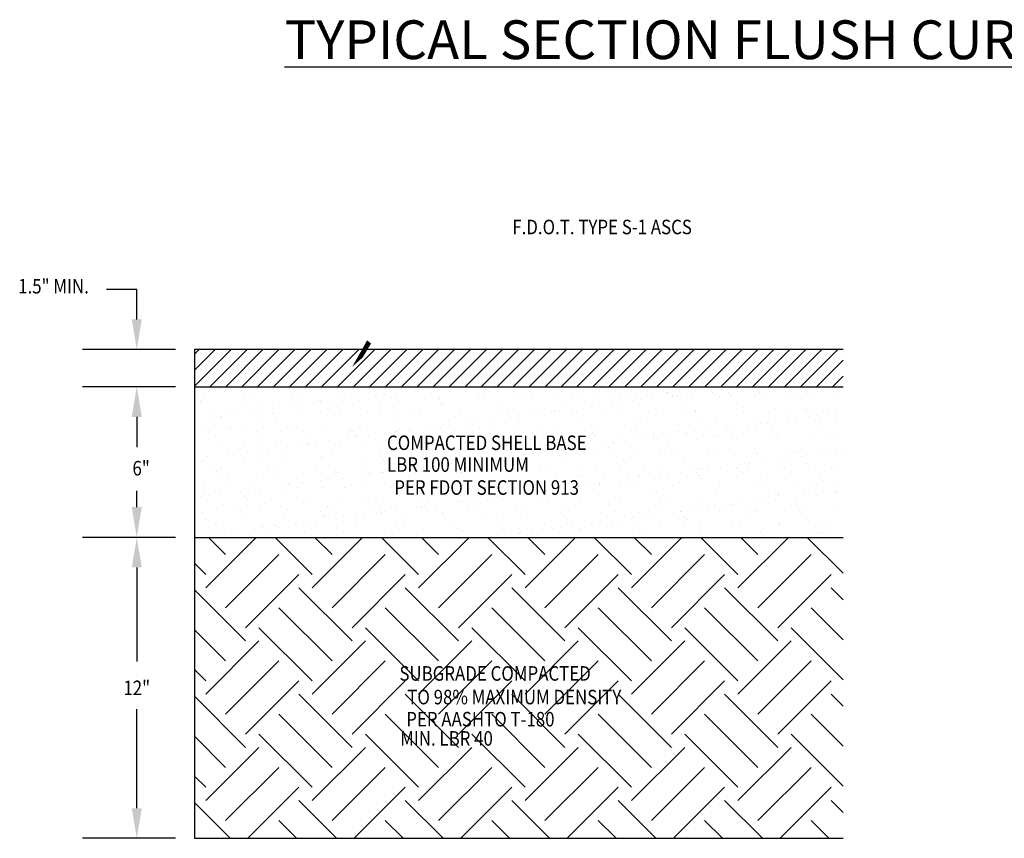
# Model space of a CAD drawing. Units: feet. Extents: x 364 to 2242, y -2121 to 1113.
# Drawn here: x 1737 to 1859, y 759 to 861 of the extents above; entities that cross this region are included whole.
import ezdxf
from ezdxf.enums import TextEntityAlignment as Align

# ---------------------------------------------------------------- set-up
doc = ezdxf.new("R2010")
doc.units = ezdxf.units.FT
doc.header["$MEASUREMENT"] = 0
for name, color, linetype in [('DETAIL', 4, 'Continuous'), ('HATCH', 8, 'Continuous'), ('TEXT', 7, 'Continuous')]:
    doc.layers.add(name, color=color, linetype=linetype)
doc.styles.add('ROMANS', font='ROMANS.shx', dxfattribs={"height": 3})

# ---------------------------------------------------------------- blocks, each defined once
blk = doc.blocks.new('*X201')
at = {"color": 0}
for p, q in [((1192.7192, 740.0825), (1192.842, 740.2053)), ((1192.7192, 740.1355), (1192.7889, 740.2053)), ((1192.7192, 740.1886), (1192.7359, 740.2053)), ((1192.77, 740.0803), (1192.895, 740.2053)), ((1192.823, 740.0803), (1192.948, 740.2053)), ((1192.8761, 740.0803), (1193.0011, 740.2053)), ((1192.9291, 740.0803), (1193.0541, 740.2053)), ((1192.9821, 740.0803), (1193.1071, 740.2053)), ((1193.0352, 740.0803), (1193.1602, 740.2053)), ((1193.0882, 740.0803), (1193.2132, 740.2053)), ((1193.1412, 740.0803), (1193.2662, 740.2053)), ((1193.1943, 740.0803), (1193.3193, 740.2053)), ((1193.2473, 740.0803), (1193.3723, 740.2053)), ((1193.3003, 740.0803), (1193.4253, 740.2053)), ((1193.3534, 740.0803), (1193.4784, 740.2053)), ((1193.4064, 740.0803), (1193.5314, 740.2053)), ((1193.4594, 740.0803), (1193.5844, 740.2053)), ((1193.5125, 740.0803), (1193.6375, 740.2053)), ((1193.5655, 740.0803), (1193.6905, 740.2053)), ((1193.6185, 740.0803), (1193.7435, 740.2053)), ((1193.6716, 740.0803), (1193.7966, 740.2053)), ((1193.7246, 740.0803), (1193.8496, 740.2053)), ((1193.7776, 740.0803), (1193.9026, 740.2053)), ((1193.8307, 740.0803), (1193.9557, 740.2053)), ((1193.8837, 740.0803), (1194.0087, 740.2053)), ((1193.9367, 740.0803), (1194.0617, 740.2053)), ((1193.9898, 740.0803), (1194.1148, 740.2053)), ((1194.0428, 740.0803), (1194.1678, 740.2053)), ((1194.0958, 740.0803), (1194.2208, 740.2053)), ((1194.1489, 740.0803), (1194.2739, 740.2053)), ((1194.2019, 740.0803), (1194.3269, 740.2053)), ((1194.2549, 740.0803), (1194.3799, 740.2053)), ((1194.308, 740.0803), (1194.433, 740.2053)), ((1194.361, 740.0803), (1194.486, 740.2053)), ((1194.414, 740.0803), (1194.539, 740.2053)), ((1194.4671, 740.0803), (1194.5921, 740.2053)), ((1194.5201, 740.0803), (1194.6451, 740.2053)), ((1194.5731, 740.0803), (1194.6981, 740.2053)), ((1194.6262, 740.0803), (1194.7512, 740.2053)), ((1194.6792, 740.0803), (1194.8042, 740.2053)), ((1194.7322, 740.0803), (1194.8572, 740.2053)), ((1194.7853, 740.0803), (1194.8738, 740.1688)), ((1194.8383, 740.0803), (1194.8738, 740.1157))]:
    blk.add_line(p, q, dxfattribs=at)
blk = doc.blocks.new('*X200')
at = {"color": 0}
for p, q in [((1192.8045, 740.0744), (1192.8045, 740.0744)), ((1192.8882, 740.0763), (1192.8882, 740.0763)), ((1192.9395, 740.0792), (1192.9395, 740.0792)), ((1193.2821, 740.0786), (1193.2821, 740.0786)), ((1193.4851, 740.0742), (1193.4851, 740.0742)), ((1193.521, 740.0773), (1193.521, 740.0773)), ((1194.5092, 740.0779), (1194.5092, 740.0779)), ((1192.7287, 740.0579), (1192.7287, 740.0579)), ((1192.7498, 740.0444), (1192.7498, 740.0444)), ((1192.8844, 740.0582), (1192.8844, 740.0582)), ((1192.9055, 740.0447), (1192.9055, 740.0447)), ((1193.0401, 740.0584), (1193.0401, 740.0584)), ((1193.0612, 740.045), (1193.0612, 740.045)), ((1193.1958, 740.0587), (1193.1958, 740.0587)), ((1193.2169, 740.0453), (1193.2169, 740.0453)), ((1193.2518, 740.0418), (1193.2518, 740.0418)), ((1193.2913, 740.0701), (1193.2913, 740.0701)), ((1193.3197, 740.0508), (1193.3197, 740.0508)), ((1193.3457, 740.0542), (1193.3457, 740.0542)), ((1193.3515, 740.059), (1193.3515, 740.059)), ((1193.3726, 740.0456), (1193.3726, 740.0456)), ((1193.3864, 740.0595), (1193.3864, 740.0595)), ((1193.4543, 740.0685), (1193.4543, 740.0685)), ((1193.4803, 740.0719), (1193.4803, 740.0719)), ((1193.5073, 740.0593), (1193.5073, 740.0593)), ((1193.5283, 740.0459), (1193.5283, 740.0459)), ((1193.6627, 740.0416), (1193.6627, 740.0416)), ((1193.663, 740.0596), (1193.663, 740.0596)), ((1193.684, 740.0461), (1193.684, 740.0461)), ((1193.6852, 740.0724), (1193.6852, 740.0724)), ((1193.6944, 740.064), (1193.6944, 740.064)), ((1193.8187, 740.0599), (1193.8187, 740.0599)), ((1193.8398, 740.0464), (1193.8398, 740.0464)), ((1193.8882, 740.068), (1193.8882, 740.068)), ((1193.9257, 740.0459), (1193.9257, 740.0459)), ((1193.9744, 740.0601), (1193.9744, 740.0601)), ((1193.9955, 740.0467), (1193.9955, 740.0467)), ((1194.0566, 740.0475), (1194.0566, 740.0475)), ((1194.0883, 740.0663), (1194.0883, 740.0663)), ((1194.0975, 740.0579), (1194.0975, 740.0579)), ((1194.1301, 740.0604), (1194.1301, 740.0604)), ((1194.1512, 740.047), (1194.1512, 740.047)), ((1194.1845, 740.0469), (1194.1845, 740.0469)), ((1194.24, 740.0425), (1194.24, 740.0425)), ((1194.2858, 740.0607), (1194.2858, 740.0607)), ((1194.2913, 740.0619), (1194.2913, 740.0619)), ((1194.3069, 740.0473), (1194.3069, 740.0473)), ((1194.3079, 740.0514), (1194.3079, 740.0514)), ((1194.3195, 740.0518), (1194.3195, 740.0518)), ((1194.334, 740.0548), (1194.334, 740.0548)), ((1194.3746, 740.0602), (1194.3746, 740.0602)), ((1194.4415, 740.061), (1194.4415, 740.061)), ((1194.4425, 740.0691), (1194.4425, 740.0691)), ((1194.4504, 740.0534), (1194.4504, 740.0534)), ((1194.4626, 740.0476), (1194.4626, 740.0476)), ((1194.4685, 740.0726), (1194.4685, 740.0726)), ((1194.4914, 740.0602), (1194.4914, 740.0602)), ((1194.5006, 740.0517), (1194.5006, 740.0517)), ((1194.5783, 740.0528), (1194.5783, 740.0528)), ((1194.5972, 740.0613), (1194.5972, 740.0613)), ((1194.6183, 740.0478), (1194.6183, 740.0478)), ((1194.6944, 740.0557), (1194.6944, 740.0557)), ((1194.7133, 740.0577), (1194.7133, 740.0577)), ((1194.7529, 740.0616), (1194.7529, 740.0616)), ((1194.774, 740.0481), (1194.774, 740.0481)), ((1194.8442, 740.0594), (1194.8442, 740.0594)), ((1192.7287, 740.0408), (1192.7287, 740.0408)), ((1192.7379, 740.0324), (1192.7379, 740.0324)), ((1192.7442, 740.0281), (1192.7442, 740.0281)), ((1192.8751, 740.0298), (1192.8751, 740.0298)), ((1192.9317, 740.0364), (1192.9317, 740.0364)), ((1193.003, 740.0291), (1193.003, 740.0291)), ((1193.0505, 740.0153), (1193.0505, 740.0153)), ((1193.0766, 740.0188), (1193.0766, 740.0188)), ((1193.1172, 740.0241), (1193.1172, 740.0241)), ((1193.1318, 740.0347), (1193.1318, 740.0347)), ((1193.138, 740.034), (1193.138, 740.034)), ((1193.141, 740.0263), (1193.141, 740.0263)), ((1193.1851, 740.033), (1193.1851, 740.033)), ((1193.2111, 740.0365), (1193.2111, 740.0365)), ((1193.2689, 740.0357), (1193.2689, 740.0357)), ((1193.3348, 740.0303), (1193.3348, 740.0303)), ((1193.3968, 740.0351), (1193.3968, 740.0351)), ((1193.5319, 740.0399), (1193.5319, 740.0399)), ((1193.5349, 740.0286), (1193.5349, 740.0286)), ((1193.5441, 740.0201), (1193.5441, 740.0201)), ((1193.7379, 740.0241), (1193.7379, 740.0241)), ((1193.7906, 740.041), (1193.7906, 740.041)), ((1193.938, 740.0224), (1193.938, 740.0224)), ((1193.9472, 740.014), (1193.9472, 740.014)), ((1194.0388, 740.016), (1194.0388, 740.016)), ((1194.0648, 740.0194), (1194.0648, 740.0194)), ((1194.1054, 740.0247), (1194.1054, 740.0247)), ((1194.141, 740.018), (1194.141, 740.018)), ((1194.1733, 740.0337), (1194.1733, 740.0337)), ((1194.1994, 740.0371), (1194.1994, 740.0371)), ((1194.341, 740.0163), (1194.341, 740.0163)), ((1194.5441, 740.0119), (1194.5441, 740.0119)), ((1194.7441, 740.0101), (1194.7441, 740.0101)), ((1192.7814, 739.9925), (1192.7814, 739.9925)), ((1192.7814, 739.9799), (1192.7814, 739.9799)), ((1192.8074, 739.9833), (1192.8074, 739.9833)), ((1192.8076, 739.978), (1192.8076, 739.978)), ((1192.8257, 739.9961), (1192.8257, 739.9961)), ((1192.848, 739.9887), (1192.848, 739.9887)), ((1192.9159, 739.9976), (1192.9159, 739.9976)), ((1192.942, 740.001), (1192.942, 740.001)), ((1192.9427, 739.9829), (1192.9427, 739.9829)), ((1192.9814, 739.9964), (1192.9814, 739.9964)), ((1192.9815, 739.9908), (1192.9815, 739.9908)), ((1192.9826, 740.0064), (1192.9826, 740.0064)), ((1192.9907, 739.9824), (1192.9907, 739.9824)), ((1193.0736, 739.9846), (1193.0736, 739.9846)), ((1193.1371, 739.9967), (1193.1371, 739.9967)), ((1193.1845, 739.9864), (1193.1845, 739.9864)), ((1193.2015, 739.9839), (1193.2015, 739.9839)), ((1193.2928, 739.9969), (1193.2928, 739.9969)), ((1193.3365, 739.9888), (1193.3365, 739.9888)), ((1193.3845, 739.9847), (1193.3845, 739.9847)), ((1193.3938, 739.9762), (1193.3938, 739.9762)), ((1193.4485, 739.9972), (1193.4485, 739.9972)), ((1193.4674, 739.9905), (1193.4674, 739.9905)), ((1193.5876, 739.9803), (1193.5876, 739.9803)), ((1193.5953, 739.9899), (1193.5953, 739.9899)), ((1193.6042, 739.9975), (1193.6042, 739.9975)), ((1193.7303, 739.9947), (1193.7303, 739.9947)), ((1193.76, 739.9978), (1193.76, 739.9978)), ((1193.7696, 739.9805), (1193.7696, 739.9805)), ((1193.7876, 739.9785), (1193.7876, 739.9785)), ((1193.7956, 739.984), (1193.7956, 739.984)), ((1193.8362, 739.9893), (1193.8362, 739.9893)), ((1193.8612, 739.9964), (1193.8612, 739.9964)), ((1193.9042, 739.9983), (1193.9042, 739.9983)), ((1193.9157, 739.9981), (1193.9157, 739.9981)), ((1193.9302, 740.0017), (1193.9302, 740.0017)), ((1193.9708, 740.007), (1193.9708, 740.007)), ((1193.9891, 739.9958), (1193.9891, 739.9958)), ((1194.0714, 739.9984), (1194.0714, 739.9984)), ((1194.1242, 740.0006), (1194.1242, 740.0006)), ((1194.2271, 739.9986), (1194.2271, 739.9986)), ((1194.255, 740.0023), (1194.255, 740.0023)), ((1194.3503, 740.0078), (1194.3503, 740.0078)), ((1194.3828, 739.9989), (1194.3828, 739.9989)), ((1194.383, 740.0017), (1194.383, 740.0017)), ((1194.518, 740.0066), (1194.518, 740.0066)), ((1194.5385, 739.9992), (1194.5385, 739.9992)), ((1194.6489, 740.0082), (1194.6489, 740.0082)), ((1194.6942, 739.9995), (1194.6942, 739.9995)), ((1194.7534, 740.0017), (1194.7534, 740.0017)), ((1194.7578, 739.9812), (1194.7578, 739.9812)), ((1194.7768, 740.0076), (1194.7768, 740.0076)), ((1194.7838, 739.9846), (1194.7838, 739.9846)), ((1194.8245, 739.99), (1194.8245, 739.99)), ((1194.8499, 739.9998), (1194.8499, 739.9998)), ((1192.8311, 739.9469), (1192.8311, 739.9469)), ((1193.5004, 739.9451), (1193.5004, 739.9451)), ((1193.5264, 739.9485), (1193.5264, 739.9485)), ((1193.535, 739.9436), (1193.535, 739.9436)), ((1193.5671, 739.9539), (1193.5671, 739.9539)), ((1193.635, 739.9628), (1193.635, 739.9628)), ((1193.661, 739.9662), (1193.661, 739.9662)), ((1193.6659, 739.9453), (1193.6659, 739.9453)), ((1193.7017, 739.9716), (1193.7017, 739.9716)), ((1193.7938, 739.9447), (1193.7938, 739.9447)), ((1193.7969, 739.9701), (1193.7969, 739.9701)), ((1193.9288, 739.9495), (1193.9288, 739.9495)), ((1193.9907, 739.9741), (1193.9907, 739.9741)), ((1194.0597, 739.9512), (1194.0597, 739.9512)), ((1194.1876, 739.9506), (1194.1876, 739.9506)), ((1194.1907, 739.9724), (1194.1907, 739.9724)), ((1194.2, 739.964), (1194.2, 739.964)), ((1194.3227, 739.9554), (1194.3227, 739.9554)), ((1194.3938, 739.968), (1194.3938, 739.968)), ((1194.4535, 739.9571), (1194.4535, 739.9571)), ((1194.4886, 739.9457), (1194.4886, 739.9457)), ((1194.5146, 739.9492), (1194.5146, 739.9492)), ((1194.5553, 739.9545), (1194.5553, 739.9545)), ((1194.5814, 739.9565), (1194.5814, 739.9565)), ((1194.5938, 739.9663), (1194.5938, 739.9663)), ((1194.603, 739.9578), (1194.603, 739.9578)), ((1194.6232, 739.9635), (1194.6232, 739.9635)), ((1194.6492, 739.9669), (1194.6492, 739.9669)), ((1194.6899, 739.9722), (1194.6899, 739.9722)), ((1194.7165, 739.9614), (1194.7165, 739.9614)), ((1194.7969, 739.9618), (1194.7969, 739.9618)), ((1194.8474, 739.963), (1194.8474, 739.963)), ((1192.7473, 739.9318), (1192.7473, 739.9318)), ((1192.7691, 739.9327), (1192.7691, 739.9327)), ((1192.7902, 739.9192), (1192.7902, 739.9192)), ((1192.8404, 739.9385), (1192.8404, 739.9385)), ((1192.8782, 739.9334), (1192.8782, 739.9334)), ((1192.9248, 739.933), (1192.9248, 739.933)), ((1192.9459, 739.9195), (1192.9459, 739.9195)), ((1193.0061, 739.9328), (1193.0061, 739.9328)), ((1193.0342, 739.9425), (1193.0342, 739.9425)), ((1193.0805, 739.9332), (1193.0805, 739.9332)), ((1193.1016, 739.9198), (1193.1016, 739.9198)), ((1193.1412, 739.9377), (1193.1412, 739.9377)), ((1193.2342, 739.9408), (1193.2342, 739.9408)), ((1193.2362, 739.9335), (1193.2362, 739.9335)), ((1193.2435, 739.9324), (1193.2435, 739.9324)), ((1193.2572, 739.9131), (1193.2572, 739.9131)), ((1193.2573, 739.9201), (1193.2573, 739.9201)), ((1193.2721, 739.9393), (1193.2721, 739.9393)), ((1193.2979, 739.9184), (1193.2979, 739.9184)), ((1193.3658, 739.9274), (1193.3658, 739.9274)), ((1193.3918, 739.9308), (1193.3918, 739.9308)), ((1193.3919, 739.9338), (1193.3919, 739.9338)), ((1193.4, 739.9387), (1193.4, 739.9387)), ((1193.413, 739.9204), (1193.413, 739.9204)), ((1193.4325, 739.9362), (1193.4325, 739.9362)), ((1193.4373, 739.9364), (1193.4373, 739.9364)), ((1193.5476, 739.9341), (1193.5476, 739.9341)), ((1193.5687, 739.9207), (1193.5687, 739.9207)), ((1193.6373, 739.9347), (1193.6373, 739.9347)), ((1193.6466, 739.9262), (1193.6466, 739.9262)), ((1193.7033, 739.9344), (1193.7033, 739.9344)), ((1193.7244, 739.9209), (1193.7244, 739.9209)), ((1193.8404, 739.9302), (1193.8404, 739.9302)), ((1193.859, 739.9347), (1193.859, 739.9347)), ((1193.8801, 739.9212), (1193.8801, 739.9212)), ((1194.0148, 739.9349), (1194.0148, 739.9349)), ((1194.0358, 739.9215), (1194.0358, 739.9215)), ((1194.0404, 739.9285), (1194.0404, 739.9285)), ((1194.0496, 739.9201), (1194.0496, 739.9201)), ((1194.1705, 739.9352), (1194.1705, 739.9352)), ((1194.1915, 739.9218), (1194.1915, 739.9218)), ((1194.2435, 739.9241), (1194.2435, 739.9241)), ((1194.2455, 739.9137), (1194.2455, 739.9137)), ((1194.2861, 739.9191), (1194.2861, 739.9191)), ((1194.3262, 739.9355), (1194.3262, 739.9355)), ((1194.3473, 739.9221), (1194.3473, 739.9221)), ((1194.354, 739.928), (1194.354, 739.928)), ((1194.3801, 739.9314), (1194.3801, 739.9314)), ((1194.4207, 739.9368), (1194.4207, 739.9368)), ((1194.4435, 739.9224), (1194.4435, 739.9224)), ((1194.4527, 739.9139), (1194.4527, 739.9139)), ((1194.4819, 739.9358), (1194.4819, 739.9358)), ((1194.503, 739.9224), (1194.503, 739.9224)), ((1194.6376, 739.9361), (1194.6376, 739.9361)), ((1194.6465, 739.918), (1194.6465, 739.918)), ((1194.652, 739.9119), (1194.652, 739.9119)), ((1194.6587, 739.9226), (1194.6587, 739.9226)), ((1194.7799, 739.9113), (1194.7799, 739.9113)), ((1194.7933, 739.9363), (1194.7933, 739.9363)), ((1194.8144, 739.9229), (1194.8144, 739.9229)), ((1194.8466, 739.9162), (1194.8466, 739.9162)), ((1192.8108, 739.8817), (1192.8108, 739.8817)), ((1192.8839, 739.8986), (1192.8839, 739.8986)), ((1192.9458, 739.8865), (1192.9458, 739.8865)), ((1192.9881, 739.8776), (1192.9881, 739.8776)), ((1193.0287, 739.883), (1193.0287, 739.883)), ((1193.0767, 739.8882), (1193.0767, 739.8882)), ((1193.0839, 739.8969), (1193.0839, 739.8969)), ((1193.0932, 739.8885), (1193.0932, 739.8885)), ((1193.0966, 739.8919), (1193.0966, 739.8919)), ((1193.1227, 739.8954), (1193.1227, 739.8954)), ((1193.1633, 739.9007), (1193.1633, 739.9007)), ((1193.2046, 739.8876), (1193.2046, 739.8876)), ((1193.2312, 739.9097), (1193.2312, 739.9097)), ((1193.287, 739.8925), (1193.287, 739.8925)), ((1193.3397, 739.8925), (1193.3397, 739.8925)), ((1193.4705, 739.8941), (1193.4705, 739.8941)), ((1193.487, 739.8908), (1193.487, 739.8908)), ((1193.4962, 739.8823), (1193.4962, 739.8823)), ((1193.5984, 739.8935), (1193.5984, 739.8935)), ((1193.6901, 739.8864), (1193.6901, 739.8864)), ((1193.7335, 739.8984), (1193.7335, 739.8984)), ((1193.8644, 739.9001), (1193.8644, 739.9001)), ((1193.8901, 739.8846), (1193.8901, 739.8846)), ((1193.9763, 739.8783), (1193.9763, 739.8783)), ((1193.9923, 739.8994), (1193.9923, 739.8994)), ((1194.0169, 739.8836), (1194.0169, 739.8836)), ((1194.0849, 739.8926), (1194.0849, 739.8926)), ((1194.0931, 739.8802), (1194.0931, 739.8802)), ((1194.1109, 739.896), (1194.1109, 739.896)), ((1194.1273, 739.9043), (1194.1273, 739.9043)), ((1194.1515, 739.9014), (1194.1515, 739.9014)), ((1194.2194, 739.9103), (1194.2194, 739.9103)), ((1194.2582, 739.906), (1194.2582, 739.906)), ((1194.2932, 739.8785), (1194.2932, 739.8785)), ((1194.3861, 739.9054), (1194.3861, 739.9054)), ((1194.5211, 739.9102), (1194.5211, 739.9102)), ((1194.8558, 739.9078), (1194.8558, 739.9078)), ((1192.7336, 739.8547), (1192.7336, 739.8547)), ((1192.7595, 739.8476), (1192.7595, 739.8476)), ((1192.8275, 739.8565), (1192.8275, 739.8565)), ((1192.8535, 739.8599), (1192.8535, 739.8599)), ((1192.8661, 739.8709), (1192.8661, 739.8709)), ((1192.8941, 739.8653), (1192.8941, 739.8653)), ((1192.9336, 739.853), (1192.9336, 739.853)), ((1192.962, 739.8742), (1192.962, 739.8742)), ((1193.0218, 739.8712), (1193.0218, 739.8712)), ((1193.1367, 739.8486), (1193.1367, 739.8486)), ((1193.1775, 739.8714), (1193.1775, 739.8714)), ((1193.3332, 739.8717), (1193.3332, 739.8717)), ((1193.3367, 739.8469), (1193.3367, 739.8469)), ((1193.4889, 739.872), (1193.4889, 739.872)), ((1193.5382, 739.8473), (1193.5382, 739.8473)), ((1193.6446, 739.8723), (1193.6446, 739.8723)), ((1193.669, 739.8489), (1193.669, 739.8489)), ((1193.7478, 739.8482), (1193.7478, 739.8482)), ((1193.7969, 739.8483), (1193.7969, 739.8483)), ((1193.8003, 739.8726), (1193.8003, 739.8726)), ((1193.8157, 739.8571), (1193.8157, 739.8571)), ((1193.8417, 739.8606), (1193.8417, 739.8606)), ((1193.8823, 739.8659), (1193.8823, 739.8659)), ((1193.8993, 739.8762), (1193.8993, 739.8762)), ((1193.932, 739.8532), (1193.932, 739.8532)), ((1193.9503, 739.8749), (1193.9503, 739.8749)), ((1193.956, 739.8729), (1193.956, 739.8729)), ((1194.0629, 739.8548), (1194.0629, 739.8548)), ((1194.1117, 739.8731), (1194.1117, 739.8731)), ((1194.1908, 739.8542), (1194.1908, 739.8542)), ((1194.2675, 739.8734), (1194.2675, 739.8734)), ((1194.3024, 739.8701), (1194.3024, 739.8701)), ((1194.3258, 739.8591), (1194.3258, 739.8591)), ((1194.4232, 739.8737), (1194.4232, 739.8737)), ((1194.4567, 739.8608), (1194.4567, 739.8608)), ((1194.4962, 739.8741), (1194.4962, 739.8741)), ((1194.5789, 739.874), (1194.5789, 739.874)), ((1194.5846, 739.8602), (1194.5846, 739.8602)), ((1194.6963, 739.8724), (1194.6963, 739.8724)), ((1194.7055, 739.8639), (1194.7055, 739.8639)), ((1194.7196, 739.865), (1194.7196, 739.865)), ((1194.7346, 739.8743), (1194.7346, 739.8743)), ((1194.736, 739.8488), (1194.736, 739.8488)), ((1194.8039, 739.8578), (1194.8039, 739.8578)), ((1194.8299, 739.8612), (1194.8299, 739.8612)), ((1194.8505, 739.8667), (1194.8505, 739.8667)), ((1194.8706, 739.8666), (1194.8706, 739.8666)), ((1192.7505, 739.8354), (1192.7505, 739.8354)), ((1192.8814, 739.8371), (1192.8814, 739.8371)), ((1192.9428, 739.8446), (1192.9428, 739.8446)), ((1193.0093, 739.8365), (1193.0093, 739.8365)), ((1193.1443, 739.8413), (1193.1443, 739.8413)), ((1193.2752, 739.843), (1193.2752, 739.843)), ((1193.3459, 739.8384), (1193.3459, 739.8384)), ((1193.4031, 739.8424), (1193.4031, 739.8424)), ((1193.4786, 739.8128), (1193.4786, 739.8128)), ((1193.5397, 739.8425), (1193.5397, 739.8425)), ((1193.5465, 739.8217), (1193.5465, 739.8217)), ((1193.5725, 739.8251), (1193.5725, 739.8251)), ((1193.6132, 739.8305), (1193.6132, 739.8305)), ((1193.6811, 739.8394), (1193.6811, 739.8394)), ((1193.7071, 739.8429), (1193.7071, 739.8429)), ((1193.7398, 739.8408), (1193.7398, 739.8408)), ((1193.749, 739.8323), (1193.749, 739.8323)), ((1193.9428, 739.8363), (1193.9428, 739.8363)), ((1194.1429, 739.8346), (1194.1429, 739.8346)), ((1194.1521, 739.8262), (1194.1521, 739.8262)), ((1194.3459, 739.8302), (1194.3459, 739.8302)), ((1194.4668, 739.8134), (1194.4668, 739.8134)), ((1194.5243, 739.8139), (1194.5243, 739.8139)), ((1194.5347, 739.8224), (1194.5347, 739.8224)), ((1194.546, 739.8285), (1194.546, 739.8285)), ((1194.5552, 739.82), (1194.5552, 739.82)), ((1194.5607, 739.8258), (1194.5607, 739.8258)), ((1194.6014, 739.8311), (1194.6014, 739.8311)), ((1194.6552, 739.8156), (1194.6552, 739.8156)), ((1194.6693, 739.8401), (1194.6693, 739.8401)), ((1194.6953, 739.8435), (1194.6953, 739.8435)), ((1194.749, 739.8241), (1194.749, 739.8241)), ((1194.7831, 739.8149), (1194.7831, 739.8149)), ((1192.7833, 739.8091), (1192.7833, 739.8091)), ((1192.7925, 739.8007), (1192.7925, 739.8007)), ((1192.8095, 739.8075), (1192.8095, 739.8075)), ((1192.8139, 739.7853), (1192.8139, 739.7853)), ((1192.8306, 739.794), (1192.8306, 739.794)), ((1192.949, 739.7902), (1192.949, 739.7902)), ((1192.9652, 739.8077), (1192.9652, 739.8077)), ((1192.9863, 739.8047), (1192.9863, 739.8047)), ((1192.9863, 739.7943), (1192.9863, 739.7943)), ((1193.0799, 739.7919), (1193.0799, 739.7919)), ((1193.1209, 739.808), (1193.1209, 739.808)), ((1193.142, 739.7946), (1193.142, 739.7946)), ((1193.1864, 739.803), (1193.1864, 739.803)), ((1193.1956, 739.7946), (1193.1956, 739.7946)), ((1193.2078, 739.7913), (1193.2078, 739.7913)), ((1193.2766, 739.8083), (1193.2766, 739.8083)), ((1193.2773, 739.7863), (1193.2773, 739.7863)), ((1193.2977, 739.7949), (1193.2977, 739.7949)), ((1193.3033, 739.7897), (1193.3033, 739.7897)), ((1193.3428, 739.7961), (1193.3428, 739.7961)), ((1193.344, 739.795), (1193.344, 739.795)), ((1193.3894, 739.7986), (1193.3894, 739.7986)), ((1193.4119, 739.804), (1193.4119, 739.804)), ((1193.4323, 739.8086), (1193.4323, 739.8086)), ((1193.4379, 739.8074), (1193.4379, 739.8074)), ((1193.4534, 739.7952), (1193.4534, 739.7952)), ((1193.4737, 739.7978), (1193.4737, 739.7978)), ((1193.588, 739.8089), (1193.588, 739.8089)), ((1193.5895, 739.7969), (1193.5895, 739.7969)), ((1193.5987, 739.7884), (1193.5987, 739.7884)), ((1193.6016, 739.7972), (1193.6016, 739.7972)), ((1193.6091, 739.7954), (1193.6091, 739.7954)), ((1193.7366, 739.802), (1193.7366, 739.802)), ((1193.7437, 739.8092), (1193.7437, 739.8092)), ((1193.7648, 739.7957), (1193.7648, 739.7957)), ((1193.7925, 739.7924), (1193.7925, 739.7924)), ((1193.8675, 739.8037), (1193.8675, 739.8037)), ((1193.8994, 739.8094), (1193.8994, 739.8094)), ((1193.9205, 739.796), (1193.9205, 739.796)), ((1193.9926, 739.7907), (1193.9926, 739.7907)), ((1193.9954, 739.8031), (1193.9954, 739.8031)), ((1194.0018, 739.7823), (1194.0018, 739.7823)), ((1194.0551, 739.8097), (1194.0551, 739.8097)), ((1194.0762, 739.7963), (1194.0762, 739.7963)), ((1194.1305, 739.808), (1194.1305, 739.808)), ((1194.1956, 739.7863), (1194.1956, 739.7863)), ((1194.2108, 739.81), (1194.2108, 739.81)), ((1194.2319, 739.7966), (1194.2319, 739.7966)), ((1194.2613, 739.8096), (1194.2613, 739.8096)), ((1194.2655, 739.7869), (1194.2655, 739.7869)), ((1194.2916, 739.7903), (1194.2916, 739.7903)), ((1194.3322, 739.7957), (1194.3322, 739.7957)), ((1194.3666, 739.8103), (1194.3666, 739.8103)), ((1194.3876, 739.7969), (1194.3876, 739.7969)), ((1194.3893, 739.809), (1194.3893, 739.809)), ((1194.3957, 739.7846), (1194.3957, 739.7846)), ((1194.4001, 739.8046), (1194.4001, 739.8046)), ((1194.4262, 739.8081), (1194.4262, 739.8081)), ((1194.5223, 739.8106), (1194.5223, 739.8106)), ((1194.5433, 739.7971), (1194.5433, 739.7971)), ((1194.5987, 739.7802), (1194.5987, 739.7802)), ((1194.678, 739.8109), (1194.678, 739.8109)), ((1194.6991, 739.7974), (1194.6991, 739.7974)), ((1194.8337, 739.8111), (1194.8337, 739.8111)), ((1194.8548, 739.7977), (1194.8548, 739.7977)), ((1192.836, 739.7608), (1192.836, 739.7608)), ((1193.0081, 739.7508), (1193.0081, 739.7508)), ((1193.0342, 739.7543), (1193.0342, 739.7543)), ((1193.0361, 739.7591), (1193.0361, 739.7591)), ((1193.0453, 739.7507), (1193.0453, 739.7507)), ((1193.0748, 739.7596), (1193.0748, 739.7596)), ((1193.1427, 739.7685), (1193.1427, 739.7685)), ((1193.1688, 739.772), (1193.1688, 739.772)), ((1193.2094, 739.7773), (1193.2094, 739.7773)), ((1193.2391, 739.7547), (1193.2391, 739.7547)), ((1193.4392, 739.753), (1193.4392, 739.753)), ((1193.5413, 739.7509), (1193.5413, 739.7509)), ((1193.6422, 739.7486), (1193.6422, 739.7486)), ((1193.6722, 739.7526), (1193.6722, 739.7526)), ((1193.685, 739.7471), (1193.685, 739.7471)), ((1193.8001, 739.752), (1193.8001, 739.752)), ((1193.8407, 739.7474), (1193.8407, 739.7474)), ((1193.8423, 739.7468), (1193.8423, 739.7468)), ((1193.9351, 739.7568), (1193.9351, 739.7568)), ((1193.9964, 739.7515), (1193.9964, 739.7515)), ((1193.9964, 739.7477), (1193.9964, 739.7477)), ((1194.0224, 739.7549), (1194.0224, 739.7549)), ((1194.063, 739.7603), (1194.063, 739.7603)), ((1194.066, 739.7585), (1194.066, 739.7585)), ((1194.1309, 739.7692), (1194.1309, 739.7692)), ((1194.1521, 739.7479), (1194.1521, 739.7479)), ((1194.157, 739.7726), (1194.157, 739.7726)), ((1194.1939, 739.7579), (1194.1939, 739.7579)), ((1194.1976, 739.778), (1194.1976, 739.778)), ((1194.3078, 739.7482), (1194.3078, 739.7482)), ((1194.329, 739.7628), (1194.329, 739.7628)), ((1194.4049, 739.7761), (1194.4049, 739.7761)), ((1194.4598, 739.7644), (1194.4598, 739.7644)), ((1194.4635, 739.7485), (1194.4635, 739.7485)), ((1194.5877, 739.7638), (1194.5877, 739.7638)), ((1194.6192, 739.7488), (1194.6192, 739.7488)), ((1194.7228, 739.7687), (1194.7228, 739.7687)), ((1194.775, 739.7491), (1194.775, 739.7491)), ((1194.7988, 739.7784), (1194.7988, 739.7784)), ((1194.808, 739.77), (1194.808, 739.77)), ((1194.8537, 739.7703), (1194.8537, 739.7703)), ((1192.739, 739.7154), (1192.739, 739.7154)), ((1192.7508, 739.7454), (1192.7508, 739.7454)), ((1192.7536, 739.7391), (1192.7536, 739.7391)), ((1192.765, 739.7188), (1192.765, 739.7188)), ((1192.8056, 739.7242), (1192.8056, 739.7242)), ((1192.8736, 739.7331), (1192.8736, 739.7331)), ((1192.8845, 739.7407), (1192.8845, 739.7407)), ((1192.8858, 739.7152), (1192.8858, 739.7152)), ((1192.8996, 739.7365), (1192.8996, 739.7365)), ((1192.9065, 739.7457), (1192.9065, 739.7457)), ((1192.9402, 739.7419), (1192.9402, 739.7419)), ((1193.0124, 739.7401), (1193.0124, 739.7401)), ((1193.0622, 739.746), (1193.0622, 739.746)), ((1193.1475, 739.745), (1193.1475, 739.745)), ((1193.2179, 739.7462), (1193.2179, 739.7462)), ((1193.2784, 739.7467), (1193.2784, 739.7467)), ((1193.3736, 739.7465), (1193.3736, 739.7465)), ((1193.4063, 739.746), (1193.4063, 739.746)), ((1193.4484, 739.7445), (1193.4484, 739.7445)), ((1193.5293, 739.7468), (1193.5293, 739.7468)), ((1193.7272, 739.716), (1193.7272, 739.716)), ((1193.7532, 739.7195), (1193.7532, 739.7195)), ((1193.7939, 739.7248), (1193.7939, 739.7248)), ((1193.8515, 739.7384), (1193.8515, 739.7384)), ((1193.8618, 739.7338), (1193.8618, 739.7338)), ((1193.8878, 739.7372), (1193.8878, 739.7372)), ((1193.9284, 739.7425), (1193.9284, 739.7425)), ((1194.0453, 739.7424), (1194.0453, 739.7424)), ((1194.2454, 739.7407), (1194.2454, 739.7407)), ((1194.2546, 739.7323), (1194.2546, 739.7323)), ((1194.4484, 739.7363), (1194.4484, 739.7363)), ((1194.5274, 739.7175), (1194.5274, 739.7175)), ((1194.6485, 739.7346), (1194.6485, 739.7346)), ((1194.6577, 739.7261), (1194.6577, 739.7261)), ((1194.6583, 739.7192), (1194.6583, 739.7192)), ((1194.7154, 739.7167), (1194.7154, 739.7167)), ((1194.7414, 739.7201), (1194.7414, 739.7201)), ((1194.7821, 739.7255), (1194.7821, 739.7255)), ((1194.7862, 739.7186), (1194.7862, 739.7186)), ((1194.85, 739.7344), (1194.85, 739.7344)), ((1194.8515, 739.7301), (1194.8515, 739.7301)), ((1192.8171, 739.689), (1192.8171, 739.689)), ((1192.8499, 739.6823), (1192.8499, 739.6823)), ((1192.895, 739.7068), (1192.895, 739.7068)), ((1192.9521, 739.6939), (1192.9521, 739.6939)), ((1193.0056, 739.6825), (1193.0056, 739.6825)), ((1193.083, 739.6955), (1193.083, 739.6955)), ((1193.0888, 739.7108), (1193.0888, 739.7108)), ((1193.1613, 739.6828), (1193.1613, 739.6828)), ((1193.2109, 739.6949), (1193.2109, 739.6949)), ((1193.2889, 739.7091), (1193.2889, 739.7091)), ((1193.2981, 739.7007), (1193.2981, 739.7007)), ((1193.317, 739.6831), (1193.317, 739.6831)), ((1193.346, 739.6998), (1193.346, 739.6998)), ((1193.4727, 739.6834), (1193.4727, 739.6834)), ((1193.4768, 739.7015), (1193.4768, 739.7015)), ((1193.484, 739.684), (1193.484, 739.684)), ((1193.4919, 739.7047), (1193.4919, 739.7047)), ((1193.5247, 739.6894), (1193.5247, 739.6894)), ((1193.5926, 739.6983), (1193.5926, 739.6983)), ((1193.6047, 739.7008), (1193.6047, 739.7008)), ((1193.6186, 739.7017), (1193.6186, 739.7017)), ((1193.6284, 739.6837), (1193.6284, 739.6837)), ((1193.6593, 739.7071), (1193.6593, 739.7071)), ((1193.692, 739.703), (1193.692, 739.703)), ((1193.7012, 739.6945), (1193.7012, 739.6945)), ((1193.7398, 739.7057), (1193.7398, 739.7057)), ((1193.7841, 739.684), (1193.7841, 739.684)), ((1193.8707, 739.7074), (1193.8707, 739.7074)), ((1193.895, 739.6985), (1193.895, 739.6985)), ((1193.9398, 739.6842), (1193.9398, 739.6842)), ((1193.9986, 739.7068), (1193.9986, 739.7068)), ((1194.0951, 739.6968), (1194.0951, 739.6968)), ((1194.0955, 739.6845), (1194.0955, 739.6845)), ((1194.1043, 739.6884), (1194.1043, 739.6884)), ((1194.1336, 739.7116), (1194.1336, 739.7116)), ((1194.2512, 739.6848), (1194.2512, 739.6848)), ((1194.2645, 739.7133), (1194.2645, 739.7133)), ((1194.2981, 739.6924), (1194.2981, 739.6924)), ((1194.3924, 739.7127), (1194.3924, 739.7127)), ((1194.4069, 739.6851), (1194.4069, 739.6851)), ((1194.4723, 739.6847), (1194.4723, 739.6847)), ((1194.4982, 739.6907), (1194.4982, 739.6907)), ((1194.5074, 739.6822), (1194.5074, 739.6822)), ((1194.5129, 739.69), (1194.5129, 739.69)), ((1194.5626, 739.6854), (1194.5626, 739.6854)), ((1194.5808, 739.699), (1194.5808, 739.699)), ((1194.6068, 739.7024), (1194.6068, 739.7024)), ((1194.6475, 739.7077), (1194.6475, 739.7077)), ((1194.7012, 739.6863), (1194.7012, 739.6863)), ((1194.7183, 739.6857), (1194.7183, 739.6857)), ((1192.7355, 739.6714), (1192.7355, 739.6714)), ((1192.7447, 739.6629), (1192.7447, 739.6629)), ((1192.8709, 739.6688), (1192.8709, 739.6688)), ((1192.9385, 739.6669), (1192.9385, 739.6669)), ((1193.0267, 739.6691), (1193.0267, 739.6691)), ((1193.1386, 739.6652), (1193.1386, 739.6652)), ((1193.1478, 739.6568), (1193.1478, 739.6568)), ((1193.1824, 739.6694), (1193.1824, 739.6694)), ((1193.2555, 739.6539), (1193.2555, 739.6539)), ((1193.2815, 739.6503), (1193.2815, 739.6503)), ((1193.3234, 739.6629), (1193.3234, 739.6629)), ((1193.3381, 739.6697), (1193.3381, 739.6697)), ((1193.3416, 739.6608), (1193.3416, 739.6608)), ((1193.3494, 739.6663), (1193.3494, 739.6663)), ((1193.3901, 739.6717), (1193.3901, 739.6717)), ((1193.4094, 739.6497), (1193.4094, 739.6497)), ((1193.458, 739.6806), (1193.458, 739.6806)), ((1193.4938, 739.67), (1193.4938, 739.67)), ((1193.5417, 739.6591), (1193.5417, 739.6591)), ((1193.5444, 739.6546), (1193.5444, 739.6546)), ((1193.5509, 739.6506), (1193.5509, 739.6506)), ((1193.6495, 739.6702), (1193.6495, 739.6702)), ((1193.6753, 739.6562), (1193.6753, 739.6562)), ((1193.7447, 739.6547), (1193.7447, 739.6547)), ((1193.8032, 739.6556), (1193.8032, 739.6556)), ((1193.8052, 739.6705), (1193.8052, 739.6705)), ((1193.9383, 739.6605), (1193.9383, 739.6605)), ((1193.9448, 739.6529), (1193.9448, 739.6529)), ((1193.9609, 739.6708), (1193.9609, 739.6708)), ((1194.0692, 739.6622), (1194.0692, 739.6622)), ((1194.1166, 739.6711), (1194.1166, 739.6711)), ((1194.1971, 739.6615), (1194.1971, 739.6615)), ((1194.2031, 739.6492), (1194.2031, 739.6492)), ((1194.2437, 739.6546), (1194.2437, 739.6546)), ((1194.2723, 739.6714), (1194.2723, 739.6714)), ((1194.3116, 739.6635), (1194.3116, 739.6635)), ((1194.3321, 739.6664), (1194.3321, 739.6664)), ((1194.3377, 739.667), (1194.3377, 739.667)), ((1194.3783, 739.6723), (1194.3783, 739.6723)), ((1194.428, 739.6717), (1194.428, 739.6717)), ((1194.4462, 739.6812), (1194.4462, 739.6812)), ((1194.463, 739.6681), (1194.463, 739.6681)), ((1194.5837, 739.6719), (1194.5837, 739.6719)), ((1194.5909, 739.6675), (1194.5909, 739.6675)), ((1194.7259, 739.6723), (1194.7259, 739.6723)), ((1194.7394, 739.6722), (1194.7394, 739.6722)), ((1194.8568, 739.674), (1194.8568, 739.674)), ((1192.7568, 739.6427), (1192.7568, 739.6427)), ((1192.7882, 739.6231), (1192.7882, 739.6231)), ((1192.7911, 739.6202), (1192.7911, 739.6202)), ((1192.8877, 739.6444), (1192.8877, 739.6444)), ((1192.9469, 739.6205), (1192.9469, 739.6205)), ((1192.9863, 739.6185), (1192.9863, 739.6185)), ((1192.9883, 739.6213), (1192.9883, 739.6213)), ((1193.0156, 739.6438), (1193.0156, 739.6438)), ((1193.0542, 739.6274), (1193.0542, 739.6274)), ((1193.0803, 739.6309), (1193.0803, 739.6309)), ((1193.1026, 739.6208), (1193.1026, 739.6208)), ((1193.1209, 739.6362), (1193.1209, 739.6362)), ((1193.1506, 739.6487), (1193.1506, 739.6487)), ((1193.1888, 739.6452), (1193.1888, 739.6452)), ((1193.1913, 739.6169), (1193.1913, 739.6169)), ((1193.2149, 739.6486), (1193.2149, 739.6486)), ((1193.2583, 739.621), (1193.2583, 739.621)), ((1193.414, 739.6213), (1193.414, 739.6213)), ((1193.5697, 739.6216), (1193.5697, 739.6216)), ((1193.7254, 739.6219), (1193.7254, 739.6219)), ((1193.8811, 739.6222), (1193.8811, 739.6222)), ((1193.954, 739.6445), (1193.954, 739.6445)), ((1193.9745, 739.6191), (1193.9745, 739.6191)), ((1194.0368, 739.6225), (1194.0368, 739.6225)), ((1194.0425, 739.6281), (1194.0425, 739.6281)), ((1194.0685, 739.6315), (1194.0685, 739.6315)), ((1194.1091, 739.6369), (1194.1091, 739.6369)), ((1194.1478, 739.6485), (1194.1478, 739.6485)), ((1194.177, 739.6458), (1194.177, 739.6458)), ((1194.1925, 739.6227), (1194.1925, 739.6227)), ((1194.2676, 739.617), (1194.2676, 739.617)), ((1194.3479, 739.6468), (1194.3479, 739.6468)), ((1194.3482, 739.623), (1194.3482, 739.623)), ((1194.3571, 739.6384), (1194.3571, 739.6384)), ((1194.3956, 739.6163), (1194.3956, 739.6163)), ((1194.5039, 739.6233), (1194.5039, 739.6233)), ((1194.5306, 739.6212), (1194.5306, 739.6212)), ((1194.5509, 739.6424), (1194.5509, 739.6424)), ((1194.6596, 739.6236), (1194.6596, 739.6236)), ((1194.6615, 739.6229), (1194.6615, 739.6229)), ((1194.751, 739.6407), (1194.751, 739.6407)), ((1194.7602, 739.6322), (1194.7602, 739.6322)), ((1194.7894, 739.6223), (1194.7894, 739.6223)), ((1194.8153, 739.6239), (1194.8153, 739.6239)), ((1192.7851, 739.592), (1192.7851, 739.592)), ((1192.8111, 739.5954), (1192.8111, 739.5954)), ((1192.8202, 739.5927), (1192.8202, 739.5927)), ((1192.8517, 739.6008), (1192.8517, 739.6008)), ((1192.9197, 739.6097), (1192.9197, 739.6097)), ((1192.9457, 739.6131), (1192.9457, 739.6131)), ((1192.9553, 739.5975), (1192.9553, 739.5975)), ((1192.9975, 739.6129), (1192.9975, 739.6129)), ((1193.0862, 739.5992), (1193.0862, 739.5992)), ((1193.2141, 739.5986), (1193.2141, 739.5986)), ((1193.3491, 739.6034), (1193.3491, 739.6034)), ((1193.3914, 739.6152), (1193.3914, 739.6152)), ((1193.4006, 739.6067), (1193.4006, 739.6067)), ((1193.48, 739.6051), (1193.48, 739.6051)), ((1193.5944, 739.6108), (1193.5944, 739.6108)), ((1193.6079, 739.6045), (1193.6079, 739.6045)), ((1193.7054, 739.5837), (1193.7054, 739.5837)), ((1193.7429, 739.6094), (1193.7429, 739.6094)), ((1193.7733, 739.5926), (1193.7733, 739.5926)), ((1193.7945, 739.6091), (1193.7945, 739.6091)), ((1193.7993, 739.5961), (1193.7993, 739.5961)), ((1193.8037, 739.6006), (1193.8037, 739.6006)), ((1193.84, 739.6014), (1193.84, 739.6014)), ((1193.8738, 739.611), (1193.8738, 739.611)), ((1193.9079, 739.6104), (1193.9079, 739.6104)), ((1193.9339, 739.6138), (1193.9339, 739.6138)), ((1193.9975, 739.6046), (1193.9975, 739.6046)), ((1194.0017, 739.6104), (1194.0017, 739.6104)), ((1194.1368, 739.6153), (1194.1368, 739.6153)), ((1194.1976, 739.6029), (1194.1976, 739.6029)), ((1194.2068, 739.5945), (1194.2068, 739.5945)), ((1194.4006, 739.5985), (1194.4006, 739.5985)), ((1194.6007, 739.5968), (1194.6007, 739.5968)), ((1194.6099, 739.5883), (1194.6099, 739.5883)), ((1194.6936, 739.5844), (1194.6936, 739.5844)), ((1194.7615, 739.5933), (1194.7615, 739.5933)), ((1194.7875, 739.5967), (1194.7875, 739.5967)), ((1194.8037, 739.5924), (1194.8037, 739.5924)), ((1194.8282, 739.6021), (1194.8282, 739.6021))]:
    blk.add_line(p, q, dxfattribs=at)
blk = doc.blocks.new('*X199')
at = {"color": 0}
for p, q in [((1192.7566, 739.4127), (1192.9241, 739.5803)), ((1192.8228, 739.5232), (1192.7658, 739.5803)), ((1193.1101, 739.4569), (1192.9868, 739.5803)), ((1193.1101, 739.4127), (1193.2776, 739.5803)), ((1193.1764, 739.5232), (1193.1194, 739.5803)), ((1193.4637, 739.4569), (1193.3403, 739.5803)), ((1193.4637, 739.4127), (1193.6312, 739.5803)), ((1193.53, 739.5232), (1193.4729, 739.5803)), ((1193.8172, 739.4569), (1193.6939, 739.5803)), ((1193.8172, 739.4127), (1193.9847, 739.5803)), ((1193.8835, 739.5232), (1193.8265, 739.5803)), ((1194.1708, 739.4569), (1194.0474, 739.5803)), ((1194.1708, 739.4127), (1194.3383, 739.5803)), ((1194.2371, 739.5232), (1194.18, 739.5803)), ((1194.5243, 739.4569), (1194.401, 739.5803)), ((1194.5243, 739.4127), (1194.6919, 739.5803)), ((1194.5906, 739.5232), (1194.5336, 739.5803)), ((1194.8738, 739.461), (1194.7545, 739.5803)), ((1192.8228, 739.3464), (1192.9996, 739.5232)), ((1193.1764, 739.3464), (1193.3532, 739.5232)), ((1193.53, 739.3464), (1193.7067, 739.5232)), ((1193.8835, 739.3464), (1194.0603, 739.5232)), ((1194.2371, 739.3464), (1194.4138, 739.5232)), ((1194.5906, 739.3464), (1194.7674, 739.5232)), ((1192.7566, 739.4569), (1192.7192, 739.4943)), ((1192.8891, 739.2801), (1193.0659, 739.4569)), ((1193.2427, 739.2801), (1193.4195, 739.4569)), ((1193.5962, 739.2801), (1193.773, 739.4569)), ((1193.9498, 739.2801), (1194.1266, 739.4569)), ((1194.3034, 739.2801), (1194.4801, 739.4569)), ((1194.6569, 739.2801), (1194.8337, 739.4569)), ((1192.8891, 739.2359), (1192.7192, 739.4059)), ((1193.2427, 739.2359), (1193.0659, 739.4127)), ((1193.5962, 739.2359), (1193.4195, 739.4127)), ((1193.9498, 739.2359), (1193.773, 739.4127)), ((1194.3034, 739.2359), (1194.1266, 739.4127)), ((1194.6569, 739.2359), (1194.4801, 739.4127)), ((1194.8738, 739.3726), (1194.8337, 739.4127)), ((1193.1764, 739.1697), (1192.9996, 739.3464)), ((1193.53, 739.1697), (1193.3532, 739.3464)), ((1193.8835, 739.1697), (1193.7067, 739.3464)), ((1194.2371, 739.1697), (1194.0603, 739.3464)), ((1194.5906, 739.1697), (1194.4138, 739.3464)), ((1194.8738, 739.24), (1194.7674, 739.3464)), ((1192.8228, 739.1697), (1192.7192, 739.2733)), ((1193.1101, 739.1034), (1192.9333, 739.2801)), ((1193.4637, 739.1034), (1193.2869, 739.2801)), ((1193.8172, 739.1034), (1193.6404, 739.2801)), ((1194.1708, 739.1034), (1193.994, 739.2801)), ((1194.5243, 739.1034), (1194.3475, 739.2801)), ((1194.8738, 739.1074), (1194.7011, 739.2801)), ((1192.7566, 739.0592), (1192.9333, 739.2359)), ((1193.1101, 739.0592), (1193.2869, 739.2359)), ((1193.4637, 739.0592), (1193.6404, 739.2359)), ((1193.8172, 739.0592), (1193.994, 739.2359)), ((1194.1708, 739.0592), (1194.3475, 739.2359)), ((1194.5243, 739.0592), (1194.7011, 739.2359)), ((1192.8228, 738.9929), (1192.9996, 739.1697)), ((1193.1764, 738.9929), (1193.3532, 739.1697)), ((1193.53, 738.9929), (1193.7067, 739.1697)), ((1193.8835, 738.9929), (1194.0603, 739.1697)), ((1194.2371, 738.9929), (1194.4138, 739.1697)), ((1194.5906, 738.9929), (1194.7674, 739.1697)), ((1192.7566, 739.1034), (1192.7192, 739.1407)), ((1192.8891, 738.9266), (1193.0659, 739.1034)), ((1193.2427, 738.9266), (1193.4195, 739.1034)), ((1193.5962, 738.9266), (1193.773, 739.1034)), ((1193.9498, 738.9266), (1194.1266, 739.1034)), ((1194.3034, 738.9266), (1194.4801, 739.1034)), ((1194.6569, 738.9266), (1194.8337, 739.1034)), ((1192.8891, 738.8824), (1192.7192, 739.0523)), ((1193.2427, 738.8824), (1193.0659, 739.0592)), ((1193.5962, 738.8824), (1193.4195, 739.0592)), ((1193.9498, 738.8824), (1193.773, 739.0592)), ((1194.3034, 738.8824), (1194.1266, 739.0592)), ((1194.6569, 738.8824), (1194.4801, 739.0592)), ((1194.8738, 739.0191), (1194.8337, 739.0592)), ((1193.1764, 738.8161), (1192.9996, 738.9929)), ((1193.53, 738.8161), (1193.3532, 738.9929)), ((1193.8835, 738.8161), (1193.7067, 738.9929)), ((1194.2371, 738.8161), (1194.0603, 738.9929)), ((1194.5906, 738.8161), (1194.4138, 738.9929)), ((1194.8738, 738.8865), (1194.7674, 738.9929)), ((1192.8228, 738.8161), (1192.7192, 738.9197)), ((1193.1101, 738.7498), (1192.9333, 738.9266)), ((1193.4637, 738.7498), (1193.2869, 738.9266)), ((1193.8172, 738.7498), (1193.6404, 738.9266)), ((1194.1708, 738.7498), (1193.994, 738.9266)), ((1194.5243, 738.7498), (1194.3475, 738.9266)), ((1194.8738, 738.7539), (1194.7011, 738.9266)), ((1192.7566, 738.7056), (1192.9333, 738.8824)), ((1193.1101, 738.7056), (1193.2869, 738.8824)), ((1193.4637, 738.7056), (1193.6404, 738.8824)), ((1193.8172, 738.7056), (1193.994, 738.8824)), ((1194.1708, 738.7056), (1194.3475, 738.8824)), ((1194.5243, 738.7056), (1194.7011, 738.8824)), ((1192.8228, 738.6393), (1192.9996, 738.8161)), ((1193.1764, 738.6393), (1193.3532, 738.8161)), ((1193.53, 738.6393), (1193.7067, 738.8161)), ((1193.8835, 738.6393), (1194.0603, 738.8161)), ((1194.2371, 738.6393), (1194.4138, 738.8161)), ((1194.5906, 738.6393), (1194.7674, 738.8161)), ((1192.7566, 738.7498), (1192.7192, 738.7871)), ((1192.8964, 738.5803), (1193.0659, 738.7498)), ((1193.2499, 738.5803), (1193.4195, 738.7498)), ((1193.6035, 738.5803), (1193.773, 738.7498)), ((1193.957, 738.5803), (1194.1266, 738.7498)), ((1194.3106, 738.5803), (1194.4801, 738.7498)), ((1194.6641, 738.5803), (1194.8337, 738.7498)), ((1193.1913, 738.5803), (1193.0659, 738.7056)), ((1193.5448, 738.5803), (1193.4195, 738.7056)), ((1193.8984, 738.5803), (1193.773, 738.7056)), ((1194.2519, 738.5803), (1194.1266, 738.7056)), ((1194.6055, 738.5803), (1194.4801, 738.7056)), ((1194.8738, 738.6655), (1194.8337, 738.7056)), ((1192.8377, 738.5803), (1192.7192, 738.6988)), ((1193.0587, 738.5803), (1192.9996, 738.6393)), ((1193.4123, 738.5803), (1193.3532, 738.6393)), ((1193.7658, 738.5803), (1193.7067, 738.6393)), ((1194.1194, 738.5803), (1194.0603, 738.6393)), ((1194.4729, 738.5803), (1194.4138, 738.6393)), ((1194.8265, 738.5803), (1194.7674, 738.6393))]:
    blk.add_line(p, q, dxfattribs=at)

msp = doc.modelspace()

# ---------------------------------------------------------------- linework, layer by layer
at = {"layer": 'DETAIL'}
for p, q in [((1759.072, 819.969), (1759.072, 759.387)), ((1759.072, 819.969), (1839.398, 819.969)), ((1759.072, 815.309), (1839.398, 815.309)), ((1759.072, 796.669), (1839.398, 796.669)), ((1759.072, 759.387), (1839.398, 759.387))]:
    msp.add_line(p, q, dxfattribs=at)
at = {"layer": 'TEXT', "color": 7}
for p, q in [((1751.928, 827.386), (1748.2, 827.386)), ((1751.928, 823.658), (1751.928, 827.386)), ((1756.742, 819.93), (1745.218, 819.93)), ((1756.742, 815.309), (1745.218, 815.309)), ((1751.928, 811.613), (1751.928, 809.478)), ((1751.928, 811.581), (1751.928, 807.853)), ((1751.928, 800.423), (1751.928, 802.441)), ((1756.742, 796.669), (1745.218, 796.669)), ((1756.742, 796.669), (1745.218, 796.669)), ((1751.928, 792.94), (1751.928, 789.212)), ((1751.928, 792.94), (1751.928, 781.302)), ((1751.928, 763.115), (1751.928, 775.384)), ((1756.742, 759.387), (1745.218, 759.387))]:
    msp.add_line(p, q, dxfattribs=at)
msp.add_lwpolyline([(1778.599, 817.782, 0, 1.243, 0), (1780.938, 820.686, 0, 0, 0), (1789.42, 835.086, 0, 0, 0), (1793.761, 835.086, 0, 0, 0)], format="xyseb", dxfattribs=at)
for points in [[(1751.307, 823.658), (1752.55, 823.658), (1751.928, 819.93)], [(1751.307, 811.613), (1752.55, 811.613), (1751.928, 815.341)], [(1751.307, 811.581), (1752.55, 811.581), (1751.928, 815.309)], [(1751.307, 800.423), (1752.55, 800.423), (1751.928, 796.695)], [(1751.307, 792.94), (1752.55, 792.94), (1751.928, 796.669)], [(1751.307, 792.94), (1752.55, 792.94), (1751.928, 796.669)], [(1751.307, 763.115), (1752.55, 763.115), (1751.928, 759.387)]]:
    msp.add_solid(points, dxfattribs=at)

# ---------------------------------------------------------------- block references
at = {"layer": 'HATCH', "xscale": 37.28148056040854, "yscale": 37.28148056040382, "zscale": 37.28148056040477}
for name in ['*X201', '*X200', '*X199']:
    msp.add_blockref(name, (-42707.266, -26775.978), dxfattribs=at)

# ---------------------------------------------------------------- texts
at = {"color": 1, "insert": (1871.355, 860.714), "char_height": 4.8, "width": 214.66, "attachment_point": 2, "style": 'ROMANS'}
msp.add_mtext('{\\LTYPICAL SECTION FLUSH CURB AT ENTRANCE AND NORTH END OF CIRCLE}', dxfattribs=at)
at = {"layer": 'TEXT', "color": 7, "style": 'ROMANS', "width": 0.85}
for s, p in [('F.D.O.T. TYPE S-1 ASCS', (1809.553, 834.218)), ('COMPACTED SHELL BASE', (1795.273, 807.487)), ('LBR 100 MINIMUM', (1791.703, 804.792)), ('PER FDOT SECTION 913', (1795.253, 801.943)), ('SUBGRADE COMPACTED', (1796.305, 778.913)), ('TO 98% MAXIMUM DENSITY', (1798.677, 775.986)), ('PER AASHTO T-180', (1794.481, 773.241)), ('MIN. LBR 40', (1790.286, 770.862))]:
    msp.add_text(s, height=1.8, dxfattribs=at).set_placement(p, align=Align.CENTER)
for s, p in [('1.5" MIN.', (1741.624, 827.78)), ('6"', (1752.471, 805.239)), ('12"', (1751.928, 778.028))]:
    msp.add_text(s, height=1.8, dxfattribs=at).set_placement(p, align=Align.MIDDLE_CENTER)

doc.saveas('drawing.dxf')
